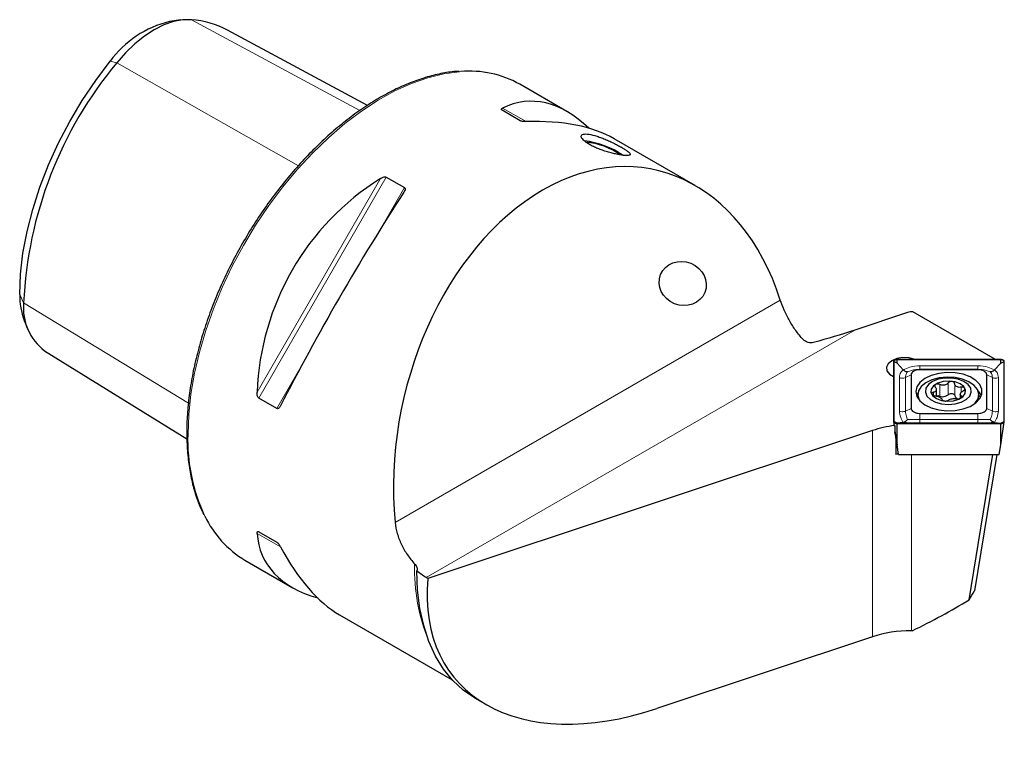
# Model space of a CAD drawing. Units: millimetres. Extents: x 14 to 274, y 11 to 186.
# Drawn here: x 204 to 261, y 17 to 59 of the extents above; entities that cross this region are included whole.
import ezdxf

# ---------------------------------------------------------------- set-up
doc = ezdxf.new("R2010")
doc.units = ezdxf.units.MM

msp = doc.modelspace()

# ---------------------------------------------------------------- linework, layer by layer
at = {"color": 7, "linetype": 'Continuous', "lineweight": 25}
for p, q in [((213.37171, 58.80151), (212.73216, 58.7143)), ((224.08223, 53.90412), (216.06108, 58.21125)), ((235.50889, 53.56019), (232.80045, 55.12373)), ((232.83165, 53.028), (231.79062, 53.62898)), ((242.85935, 49.31686), (238.22374, 51.99294)), ((225.15225, 49.79673), (226.19328, 49.19576)), ((255.04053, 42.0425), (252.00433, 41.03052)), ((260.08555, 39.33636), (255.33266, 42.08015)), ((204.40158, 41.5796), (204.64588, 40.98215)), ((205.56483, 39.84356), (213.72274, 34.79331)), ((254.23234, 39.22091), (254.23234, 35.78604)), ((254.24234, 39.22091), (254.24234, 35.78604)), ((254.43234, 39.13133), (254.24234, 39.22091)), ((260.38234, 39.33636), (254.43234, 39.33636)), ((260.38234, 39.33059), (254.43234, 39.33059)), ((254.43234, 39.13133), (254.43234, 39.33059)), ((254.79276, 38.75335), (254.43234, 39.13133)), ((260.02192, 38.75335), (260.38234, 39.13133)), ((260.38234, 39.13133), (260.38234, 39.33059)), ((260.38234, 39.13133), (260.57234, 39.22091)), ((260.57234, 35.78604), (260.57234, 39.22091)), ((260.58234, 35.78604), (260.58234, 39.22091)), ((255.24234, 38.46466), (255.24234, 36.54229)), ((259.07234, 38.7533), (255.74234, 38.7533)), ((259.57234, 36.54229), (259.57234, 38.46466)), ((255.62109, 37.32027), (255.62109, 37.23862)), ((256.68632, 37.24586), (256.68632, 37.61934)), ((258.05498, 37.35239), (258.05498, 37.11777)), ((259.12109, 37.23862), (259.12109, 37.32027)), ((218.88165, 36.53163), (217.84062, 37.13261)), ((255.74234, 36.25365), (259.07234, 36.25365)), ((254.2331, 35.77602), (254.26589, 35.55874)), ((254.43234, 35.69647), (254.24234, 35.78604)), ((254.25076, 35.65901), (254.25076, 35.55874)), ((254.79276, 35.73463), (254.43234, 35.69647)), ((254.43234, 35.69647), (254.43234, 35.67636)), ((254.43234, 35.67636), (260.38234, 35.67636)), ((254.43234, 35.67059), (260.38234, 35.67059)), ((254.43234, 34.45601), (254.43234, 35.67059)), ((260.02192, 35.73463), (260.38234, 35.69647)), ((260.38234, 35.69647), (260.57234, 35.78604)), ((260.38234, 34.45601), (260.58159, 35.77602)), ((260.38234, 35.69647), (260.38234, 35.67636)), ((260.38234, 34.45601), (260.38234, 35.67059)), ((253.01968, 35.27113), (227.54137, 26.78926)), ((254.25076, 35.55874), (254.31169, 35.55874)), ((254.31169, 35.55874), (254.31169, 35.18871)), ((254.31169, 35.25533), (254.43234, 34.45601)), ((254.37109, 34.86182), (254.37109, 34.83516)), ((254.37109, 34.83516), (254.37109, 33.90308)), ((254.52457, 33.89592), (254.43234, 34.45601)), ((260.29011, 33.89592), (260.38234, 34.45601)), ((254.52457, 33.89592), (260.29011, 33.89592)), ((258.5591, 25.57856), (259.92869, 33.89592)), ((260.15659, 33.89592), (258.87012, 26.08331)), ((217.84062, 29.46687), (218.88165, 28.86589)), ((217.84062, 29.46687), (218.88316, 28.86482)), ((217.05173, 27.8432), (219.76017, 26.27965)), ((227.54137, 26.78926), (227.43821, 26.84881)), ((222.47502, 24.7124), (228.93608, 20.9825)), ((255.30193, 23.79821), (255.25509, 23.79821)), ((253.01968, 23.45244), (240.65779, 19.33709)), ((230.21988, 19.95271), (230.87553, 19.57422))]:
    msp.add_line(p, q, dxfattribs=at)
at = {"color": 7, "linetype": 'Continuous', "lineweight": 18}
for p, q in [((213.98513, 58.81853), (223.64718, 53.61889)), ((209.32685, 56.43547), (209.70409, 56.34714)), ((209.70409, 56.34714), (220.11479, 50.44915)), ((233.16862, 52.97753), (231.82183, 53.75527)), ((224.81485, 49.71022), (217.74683, 37.46806)), ((225.15225, 49.79673), (217.84062, 37.13261)), ((226.19328, 49.19576), (224.83981, 46.85147)), ((204.13986, 43.06653), (204.364, 42.58362)), ((204.364, 42.58362), (213.8153, 36.84628)), ((225.66239, 30.00503), (247.74238, 42.75154)), ((227.43821, 26.84881), (252.00433, 41.03052)), ((255.74234, 38.98976), (259.07234, 38.98976)), ((259.07234, 38.78771), (259.07234, 38.98976)), ((220.23522, 38.87608), (218.88165, 36.53163)), ((254.91734, 38.31144), (255.24234, 38.46466)), ((255.74234, 38.78771), (255.74234, 38.7533)), ((259.07234, 38.78771), (255.74234, 38.78771)), ((259.07234, 38.78771), (259.07234, 38.7533)), ((259.89734, 38.31144), (259.57234, 38.46466)), ((254.56734, 36.38908), (254.56734, 38.31144)), ((254.91734, 38.31144), (254.91734, 36.38908)), ((256.88688, 37.23894), (256.88688, 37.91249)), ((257.3663, 37.3254), (257.3663, 37.99895)), ((257.7405, 37.2769), (257.7405, 37.95041)), ((259.89734, 36.38908), (259.89734, 38.31144)), ((260.24734, 38.31144), (260.24734, 36.38908)), ((256.51702, 37.28433), (256.51702, 37.46658)), ((258.10991, 37.45767), (258.10991, 37.75385)), ((258.11427, 37.1528), (258.11427, 37.2594)), ((259.20926, 37.15562), (259.12089, 37.33525)), ((255.62229, 37.2012), (255.60542, 37.15562)), ((254.91734, 36.38908), (255.24234, 36.54229)), ((255.74234, 35.91281), (255.74234, 36.25365)), ((259.07234, 35.91281), (259.07234, 36.25365)), ((259.89734, 36.38908), (259.57234, 36.54229)), ((255.74234, 35.91281), (259.07234, 35.91281)), ((259.07234, 35.71076), (255.74234, 35.71076)), ((259.07234, 35.71076), (259.07234, 35.91281)), ((253.01968, 35.27113), (253.01968, 23.45244)), ((255.25509, 33.89592), (255.25509, 23.79821)), ((217.74683, 29.37665), (219.09425, 28.59855))]:
    msp.add_line(p, q, dxfattribs=at)
at = {"color": 7, "linetype": 'Continuous', "lineweight": 25, "flags": 128}
for points in [[(213.98513, 58.81853), (213.4829, 58.81461), (212.95263, 58.71635), (212.4034, 58.52544), (211.84461, 58.24515), (211.28582, 57.88028), (210.7366, 57.43706), (210.20633, 56.92308), (209.70409, 56.34714)], [(204.13986, 43.06653), (204.18683, 44.23237), (204.32733, 45.44189), (204.56008, 46.68413), (204.88297, 47.94785), (205.29308, 49.22159), (205.78669, 50.49383), (206.35934, 51.75304), (207.00584, 52.98782), (207.72033, 54.18699), (208.49634, 55.33969), (209.32685, 56.43547)], [(255.48627, 39.33636), (255.45869, 39.34749), (255.12994, 39.43259), (254.77072, 39.44852), (254.42331, 39.39341), (254.12862, 39.27376), (253.92135, 39.10364), (253.82589, 38.90308), (253.85349, 38.69571), (254.0009, 38.50593), (254.23234, 38.36405)], [(254.43234, 39.33636), (254.39332, 39.33415), (254.3558, 39.32758), (254.32123, 39.31691), (254.29092, 39.30255), (254.26605, 39.28505), (254.24756, 39.26509), (254.23618, 39.24343), (254.23234, 39.22091)], [(254.43234, 39.33059), (254.39527, 39.32848), (254.35963, 39.32224), (254.32678, 39.31211), (254.29799, 39.29847), (254.27436, 39.28184), (254.2568, 39.26288), (254.24599, 39.24231), (254.24234, 39.22091)], [(260.58234, 39.22091), (260.5785, 39.24343), (260.56712, 39.26509), (260.54863, 39.28505), (260.52376, 39.30255), (260.49345, 39.31691), (260.45888, 39.32758), (260.42136, 39.33415), (260.38234, 39.33636)], [(260.57234, 39.22091), (260.56869, 39.24231), (260.55788, 39.26288), (260.54032, 39.28184), (260.51669, 39.29847), (260.4879, 39.31211), (260.45505, 39.32224), (260.41941, 39.32848), (260.38234, 39.33059)], [(255.74234, 38.7533), (255.6448, 38.74776), (255.551, 38.73133), (255.46456, 38.70466), (255.38879, 38.66876), (255.32661, 38.62502), (255.2804, 38.57512), (255.25195, 38.52097), (255.24234, 38.46466)], [(255.50734, 37.50348), (255.56703, 37.2307), (255.74236, 36.97507), (256.0223, 36.75263), (256.38927, 36.57738), (256.82021, 36.46031), (257.28804, 36.40879), (257.76336, 36.42606), (258.21632, 36.51102), (258.61845, 36.65834), (258.94447, 36.85877), (259.17392, 37.0997), (259.29236, 37.366), (259.29236, 37.64095), (259.17392, 37.90725), (258.94447, 38.14819), (258.61845, 38.34861), (258.21632, 38.49593), (257.76336, 38.58089), (257.28804, 38.59816), (256.82021, 38.54664), (256.38927, 38.42957), (256.0223, 38.25432), (255.74236, 38.03189), (255.56703, 37.77625), (255.50734, 37.50348)], [(259.57234, 38.46466), (259.56273, 38.52097), (259.53428, 38.57512), (259.48807, 38.62502), (259.42589, 38.66876), (259.35013, 38.70466), (259.26368, 38.73133), (259.16989, 38.74776), (259.07234, 38.7533)], [(258.88665, 36.81516), (258.92046, 36.85058), (259.07824, 37.09808), (259.11968, 37.36073), (259.04196, 37.62061), (258.85038, 37.86003), (258.55798, 38.06266), (258.18469, 38.2147), (257.75596, 38.30579), (257.30101, 38.32971), (256.85082, 38.28485), (256.4361, 38.17424), (256.08509, 38.00545), (255.82172, 37.78995), (255.66393, 37.54245)], [(256.08635, 37.69161), (256.05805, 37.46557), (256.14642, 37.24476), (256.34361, 37.0488), (256.63209, 36.8951), (256.98624, 36.79731), (257.37459, 36.76413), (257.76262, 36.7985), (258.11586, 36.89737), (258.40293, 37.05196), (258.59831, 37.24852), (258.68465, 37.4696), (258.65427, 37.69555), (258.50988, 37.90629), (258.2643, 38.0831), (257.93935, 38.21027), (257.56391, 38.27649), (257.17134, 38.27589), (256.79652, 38.20851), (256.47275, 38.08035), (256.2288, 37.90279), (256.08635, 37.69161)], [(256.39557, 37.65137), (256.37918, 37.4511), (256.48243, 37.25968), (256.69286, 37.10018), (256.9851, 36.99185), (257.32389, 36.94776), (257.66838, 36.97322), (257.97701, 37.06516), (258.21255, 37.21249), (258.3466, 37.39744), (258.36299, 37.59771), (258.25974, 37.78913), (258.04931, 37.94863), (257.75707, 38.05696), (257.41828, 38.10105), (257.07379, 38.07559), (256.76517, 37.98365), (256.52962, 37.83632), (256.39557, 37.65137)], [(255.6299, 37.42152), (255.56703, 37.30674), (255.55137, 37.26872)], [(255.66393, 37.54245), (255.62249, 37.27981), (255.69724, 37.02549)], [(257.3663, 37.3254), (257.40442, 37.35626), (257.458, 37.37818), (257.52109, 37.38871), (257.58666, 37.38669), (257.64744, 37.37234), (257.69668, 37.34725), (257.72889, 37.31422), (257.7405, 37.2769)], [(259.26331, 37.26872), (259.17392, 37.43774), (259.06826, 37.56662)], [(255.62109, 37.23862), (255.62249, 37.19816), (255.6361, 37.10657)], [(259.04862, 36.9509), (259.07824, 37.01643), (259.12109, 37.23862)], [(255.24234, 36.54229), (255.25195, 36.48598), (255.2804, 36.43183), (255.32661, 36.38193), (255.38879, 36.33819), (255.46456, 36.30229), (255.551, 36.27562), (255.6448, 36.25919), (255.74234, 36.25365)], [(259.07234, 36.25365), (259.16989, 36.25919), (259.26368, 36.27562), (259.35013, 36.30229), (259.42589, 36.33819), (259.48807, 36.38193), (259.53428, 36.43183), (259.56273, 36.48598), (259.57234, 36.54229)], [(254.23234, 35.78604), (254.23618, 35.76352), (254.24756, 35.74186), (254.26605, 35.7219), (254.29092, 35.7044), (254.32123, 35.69005), (254.3558, 35.67938), (254.39332, 35.67281), (254.43234, 35.67059)], [(254.24234, 35.78604), (254.24599, 35.76465), (254.2568, 35.74407), (254.27436, 35.72511), (254.29799, 35.70849), (254.32678, 35.69485), (254.35963, 35.68471), (254.39527, 35.67847), (254.43234, 35.67636)], [(260.38234, 35.67059), (260.42136, 35.67281), (260.45888, 35.67938), (260.49345, 35.69005), (260.52376, 35.7044), (260.54863, 35.7219), (260.56712, 35.74186), (260.5785, 35.76352), (260.58234, 35.78604)], [(260.38234, 35.67636), (260.41941, 35.67847), (260.45505, 35.68471), (260.4879, 35.69485), (260.51669, 35.70849), (260.54032, 35.72511), (260.55788, 35.74407), (260.56869, 35.76465), (260.57234, 35.78604)], [(230.21988, 19.95271), (229.5661, 20.39758), (228.965, 20.95148), (228.43404, 21.60283), (227.97723, 22.34667), (227.59803, 23.17738), (227.29932, 24.08866), (227.08336, 25.07361), (226.95178, 26.12475), (226.90559, 27.23413)]]:
    msp.add_lwpolyline(points, dxfattribs=at)
at = {"color": 7, "linetype": 'Continuous', "lineweight": 18, "flags": 128}
msp.add_lwpolyline([(213.78915, 35.05425), (213.83038, 36.1836), (213.95376, 37.35219), (214.15837, 38.55137), (214.4427, 39.77225), (214.80465, 41.00581), (215.24153, 42.2429), (215.75011, 43.47437), (216.32663, 44.69109), (216.96682, 45.88407), (217.66593, 47.04447), (218.4188, 48.1637), (219.21984, 49.23347), (220.06313, 50.24586), (220.94243, 51.19338), (221.85121, 52.06901), (222.78277, 52.86626), (223.73019, 53.57924), (224.68646, 54.20267), (225.64451, 54.73194), (226.59724, 55.16311), (227.5376, 55.493), (228.45862, 55.71918), (229.35349, 55.83995), (229.42283, 55.84497)], dxfattribs=at)
at = {"color": 7, "linetype": 'Continuous', "lineweight": 25}
for centre, radius, start, end in [((214.10621, 52.9773), 5.89926, 103.468996, 144.111849), ((213.54991, 53.47886), 5.35738, 62.048066, 85.340279), ((227.52253, 41.51608), 23.18313, 140.227928, 177.360713), ((229.94944, 50.04165), 5.82716, 60.707952, 95.185029), ((235.91657, 46.90925), 5.00187, 55.847475, 83.160012), ((236.20721, 47.63948), 4.17941, 55.144701, 84.722694), ((208.05089, 42.98843), 3.91182, 178.856009, 201.109169), ((207.43493, 42.29629), 3.08434, 174.654764, 232.675983), ((256.78987, 36.92654), 0.32711, 72.749131, 104.214841), ((257.053, 37.69019), 0.48086, 249.789114, 310.65671), ((257.97574, 37.33608), 0.24256, 194.121007, 265.533659), ((220.0861, 32.90523), 5.90183, 205.417413, 239.059961)]:
    msp.add_arc(centre, radius, start, end, dxfattribs=at)
at = {"color": 7, "linetype": 'Continuous', "lineweight": 18}
for centre, radius, start, end in [((254.74234, 38.6906), 0.41759, 245.224332, 294.775668), ((260.07234, 38.6906), 0.41759, 245.224332, 294.775668), ((224.39143, 34.80173), 10.60529, 178.635616, 204.688256), ((237.68863, 27.34438), 10.91616, 178.479145, 202.194527)]:
    msp.add_arc(centre, radius, start, end, dxfattribs=at)
at = {"color": 7, "linetype": 'Continuous', "lineweight": 25}
for centre, major_axis, ratio, start_param, end_param in [((234.06444, 36.20801), (-0.7461, 17.93477), 0.44448021, 5.84612391, 6.47375887), ((223.91947, 42.06458), (15.90472, 8.3222), 0.44453051, 0.27477758, 0.74007699), ((237.09526, 34.45835), (3.47592, 15.75183), 0.69791086, 5.41246191, 8.2899809), ((234.06444, 36.20801), (14.30238, -8.2639), 0.9534949, 2.67653276, 3.60729413), ((223.91947, 42.06458), (7.87489, 13.63996), 0.10598979, 1.10533849, 2.03609985), ((255.25509, 32.9996), (4.5, 0), 0.58162304, 1.78200721, 2.09065425), ((255.25509, 26.9004), (-4.48055, 27.45303), 0.01522191, 5.00311732, 5.01659777), ((255.25509, 31.33678), (4.5, 0), 0.58162304, 1.73471158, 1.76852676), ((234.06444, 36.20801), (15.90472, 8.3222), 0.44453051, 2.95090828, 3.57870576), ((223.91947, 42.06458), (-0.7461, 17.93477), 0.44448021, 2.40140485, 2.86686679), ((241.9038, 31.68244), (12.82837, 10.59684), 0.61843422, 2.59206843, 4.15348962), ((247.56256, 28.41571), (13.74363, 17.99796), 0.47103191, 4.90878696, 4.935422), ((234.89463, 35.72875), (31.92253, 1.99529), 0.52183368, 5.37289823, 5.51421613), ((255.25509, 21.18091), (4.5, 0), 0.58162304, 1.57079633, 2.09065425)]:
    msp.add_ellipse(centre, major_axis=major_axis, ratio=ratio, start_param=start_param, end_param=end_param, dxfattribs=at)
msp.add_ellipse((242.1482, 43.69838), major_axis=(1.26654, -0.51391), ratio=0.91353625, dxfattribs=at)
for points, knots in [([(229.33191, 55.85562), (229.23279, 55.85176), (228.85756, 55.83712), (228.17882, 55.71426), (227.30195, 55.4882), (226.40763, 55.16368), (225.50422, 54.75093), (224.59721, 54.25068), (223.69279, 53.66697), (222.79685, 53.00366), (221.91517, 52.26528), (221.05342, 51.45674), (220.21711, 50.58338), (219.41158, 49.65091), (218.642, 48.66544), (217.91331, 47.63337), (217.23018, 46.56141), (216.59703, 45.4565), (216.01795, 44.32581), (215.49672, 43.17663), (215.03673, 42.01641), (214.641, 40.85261), (214.31217, 39.69272), (214.05247, 38.54422), (213.86359, 37.4144), (213.74943, 36.33021), (213.71728, 35.58463), (213.71608, 35.20492), (213.71593, 35.1563)], [0, 0, 0, 0, 0.01461427, 0.05532272, 0.09613789, 0.13702792, 0.17796307, 0.21892003, 0.25988147, 0.30083664, 0.34178146, 0.38271449, 0.42363602, 0.4645473, 0.5054502, 0.54634689, 0.58723971, 0.62813108, 0.66902341, 0.70991845, 0.75081869, 0.79172665, 0.8326448, 0.87357545, 0.91452061, 0.95548169, 0.99430023, 1, 1, 1, 1]), ([(231.79062, 53.62898), (231.76831, 53.64185), (231.75637, 53.65587), (231.74778, 53.68159), (231.75042, 53.69304), (231.76819, 53.7245), (231.79268, 53.74115), (231.82183, 53.75527)], [0, 0, 0, 0, 0.25, 0.25, 0.5, 0.5, 1, 1, 1, 1]), ([(233.16905, 52.97754), (233.11839, 52.97606), (233.06338, 52.97674), (232.97536, 52.98601), (232.94459, 52.99058), (232.88385, 53.00501), (232.85381, 53.01521), (232.83165, 53.028)], [0, 0, 0, 0, 0.5, 0.5, 0.75, 0.75, 1, 1, 1, 1]), ([(236.68174, 52.26382), (236.62102, 52.26925), (236.56787, 52.26976), (236.47613, 52.26145), (236.43725, 52.25245), (236.37693, 52.22561), (236.35538, 52.20794), (236.32947, 52.16457), (236.32533, 52.13863), (236.33515, 52.08124), (236.34887, 52.04959), (236.39457, 51.98074), (236.42632, 51.94405), (236.50577, 51.86846), (236.55405, 51.829), (236.66609, 51.74876), (236.72877, 51.7087), (236.86713, 51.62879), (236.94374, 51.58852), (237.10452, 51.51115), (237.18893, 51.47382), (237.36575, 51.40159), (237.45798, 51.36685), (237.64239, 51.30244), (237.73554, 51.27235), (237.92367, 51.21611), (238.01557, 51.19087), (238.19487, 51.14547), (238.28321, 51.12514), (238.45006, 51.09048), (238.52833, 51.07617), (238.67453, 51.05322), (238.74273, 51.04461), (238.86271, 51.03387), (238.91531, 51.03157), (239.00546, 51.03336), (239.04219, 51.03749), (239.09763, 51.0521), (239.11679, 51.06267), (239.13674, 51.09049), (239.13751, 51.10744), (239.12128, 51.14775), (239.10392, 51.17142), (239.0524, 51.22407), (239.01839, 51.25309), (238.93391, 51.31697), (238.8833, 51.35185), (238.7699, 51.42475), (238.70667, 51.46313), (238.56666, 51.54399), (238.492, 51.58524), (238.33439, 51.66886), (238.25038, 51.71175), (238.07815, 51.79612), (237.99043, 51.83741), (237.81163, 51.91779), (237.71997, 51.95709), (237.54075, 52.02968), (237.45228, 52.06339), (237.27747, 52.12508), (237.19241, 52.15255), (236.95066, 52.22231), (236.80318, 52.25296), (236.68174, 52.26382)], [0, 0, 0, 0, 0.03125, 0.03125, 0.0625, 0.0625, 0.09375, 0.09375, 0.125, 0.125, 0.15625, 0.15625, 0.1875, 0.1875, 0.21875, 0.21875, 0.25, 0.25, 0.28125, 0.28125, 0.3125, 0.3125, 0.34375, 0.34375, 0.375, 0.375, 0.40625, 0.40625, 0.4375, 0.4375, 0.46875, 0.46875, 0.5, 0.5, 0.53125, 0.53125, 0.5625, 0.5625, 0.59375, 0.59375, 0.625, 0.625, 0.65625, 0.65625, 0.6875, 0.6875, 0.71875, 0.71875, 0.75, 0.75, 0.78125, 0.78125, 0.8125, 0.8125, 0.84375, 0.84375, 0.875, 0.875, 0.90625, 0.90625, 0.9375, 0.9375, 1, 1, 1, 1]), ([(224.81485, 49.71022), (224.8662, 49.7426), (224.92043, 49.77137), (225.00886, 49.8012), (225.03952, 49.80875), (225.09957, 49.81324), (225.12999, 49.80958), (225.15225, 49.79673)], [0, 0, 0, 0, 0.5, 0.5, 0.75, 0.75, 1, 1, 1, 1]), ([(226.19328, 49.19576), (226.21558, 49.18289), (226.22752, 49.16242), (226.23612, 49.11768), (226.23349, 49.09422), (226.21574, 49.02363), (226.19141, 48.97759), (226.16207, 48.93249)], [0, 0, 0, 0, 0.25, 0.25, 0.5, 0.5, 1, 1, 1, 1]), ([(249.04978, 40.4923), (248.90131, 40.65114), (248.76223, 40.8217), (248.50021, 41.18419), (248.37641, 41.37815), (248.15489, 41.76815), (248.05549, 41.9663), (247.8789, 42.36576), (247.80429, 42.56111), (247.74238, 42.75154)], [0, 0, 0, 0, 0.25, 0.25, 0.5, 0.5, 0.75, 0.75, 1, 1, 1, 1]), ([(255.33266, 42.08015), (255.2821, 42.08261), (255.2313, 42.08064), (255.13184, 42.06782), (255.08482, 42.05726), (255.04053, 42.0425)], [0, 0, 0, 0, 0.5, 0.5, 1, 1, 1, 1]), ([(249.65344, 40.3152), (249.5549, 40.28816), (249.44014, 40.28941), (249.22179, 40.35269), (249.1239, 40.413), (249.04978, 40.4923)], [0, 0, 0, 0, 0.5, 0.5, 1, 1, 1, 1]), ([(255.03766, 38.63737), (255.03708, 38.63732), (255.01399, 38.63532), (254.96221, 38.64075), (254.877, 38.67648), (254.82087, 38.7277), (254.79276, 38.75335)], [0, 0, 0, 0, 0.00783802, 0.31511583, 0.65703149, 1, 1, 1, 1]), ([(260.02192, 38.75335), (259.99381, 38.7277), (259.93768, 38.67648), (259.85248, 38.64075), (259.80069, 38.63532), (259.7776, 38.63732), (259.77702, 38.63737)], [0, 0, 0, 0, 0.34296851, 0.68488417, 0.99216198, 1, 1, 1, 1]), ([(256.88688, 37.91249), (256.86649, 37.92042), (256.82567, 37.9363), (256.75726, 37.94188), (256.6935, 37.93299), (256.64081, 37.90998), (256.60499, 37.87593), (256.59006, 37.83465), (256.59594, 37.79034), (256.61675, 37.76307), (256.62703, 37.7496)], [0, 0, 0, 0, 0.12687025, 0.25398106, 0.3800302, 0.504875, 0.62905276, 0.75323846, 0.87809539, 1, 1, 1, 1]), ([(257.3663, 37.99895), (257.34618, 37.97526), (257.30593, 37.92785), (257.20825, 37.88165), (257.09733, 37.86373), (256.98438, 37.8739), (256.91867, 37.8999), (256.88688, 37.91249)], [0, 0, 0, 0, 0.20587137, 0.41209242, 0.61416835, 0.81330689, 1, 1, 1, 1]), ([(257.7405, 37.95041), (257.73812, 37.96586), (257.73333, 37.99688), (257.69867, 38.03686), (257.64791, 38.06625), (257.5853, 38.08175), (257.51839, 38.08204), (257.45476, 38.06701), (257.40003, 38.03896), (257.37747, 38.0122), (257.3663, 37.99895)], [0, 0, 0, 0, 0.12625644, 0.2533821, 0.37944548, 0.50430024, 0.62848145, 0.75266349, 0.87751046, 1, 1, 1, 1]), ([(258.10991, 37.75385), (258.07136, 37.74972), (257.9942, 37.74146), (257.88735, 37.76344), (257.80417, 37.81024), (257.751, 37.87579), (257.74393, 37.92607), (257.7405, 37.95041)], [0, 0, 0, 0, 0.20584974, 0.41205245, 0.61410813, 0.81324319, 1, 1, 1, 1]), ([(217.84062, 37.13261), (217.81832, 37.14548), (217.80021, 37.16951), (217.77365, 37.22462), (217.76504, 37.25457), (217.74668, 37.34601), (217.74447, 37.40737), (217.74683, 37.46806)], [0, 0, 0, 0, 0.25, 0.25, 0.5, 0.5, 1, 1, 1, 1]), ([(256.51702, 37.46658), (256.49905, 37.46173), (256.46306, 37.452), (256.42947, 37.42359), (256.41652, 37.38914), (256.42645, 37.35187), (256.45753, 37.31624), (256.50619, 37.28619), (256.56667, 37.26399), (256.60998, 37.25808), (256.63138, 37.25516)], [0, 0, 0, 0, 0.12678803, 0.25389501, 0.3799409, 0.50478413, 0.62896215, 0.75314954, 0.87800893, 1, 1, 1, 1]), ([(256.62703, 37.7496), (256.64547, 37.72536), (256.68238, 37.67683), (256.69156, 37.6011), (256.66382, 37.53693), (256.60404, 37.4895), (256.5454, 37.47406), (256.51702, 37.46658)], [0, 0, 0, 0, 0.20583218, 0.41207503, 0.61416979, 0.81330293, 1, 1, 1, 1]), ([(256.63138, 37.25516), (256.66994, 37.24991), (256.74712, 37.2394), (256.85397, 37.20232), (256.93715, 37.15663), (256.9903, 37.10701), (256.99737, 37.07438), (257.00079, 37.0586)], [0, 0, 0, 0, 0.20589036, 0.41213364, 0.61422391, 0.81334828, 1, 1, 1, 1]), ([(257.85442, 37.09652), (257.87481, 37.09407), (257.91563, 37.08916), (257.98404, 37.09557), (258.04781, 37.11196), (258.1005, 37.13735), (258.13631, 37.16865), (258.15124, 37.20222), (258.14535, 37.23462), (258.12454, 37.25121), (258.11427, 37.2594)], [0, 0, 0, 0, 0.12687655, 0.25399363, 0.38004964, 0.50490064, 0.6290822, 0.75326794, 0.87812059, 1, 1, 1, 1]), ([(258.11427, 37.2594), (258.09583, 37.27427), (258.05892, 37.30402), (258.04974, 37.36466), (258.07746, 37.42994), (258.13723, 37.4933), (258.19588, 37.5264), (258.22427, 37.54242)], [0, 0, 0, 0, 0.20579499, 0.41200102, 0.61405499, 0.81318108, 1, 1, 1, 1]), ([(258.22427, 37.54242), (258.24225, 37.55276), (258.27824, 37.57345), (258.31184, 37.61386), (258.32478, 37.65582), (258.31484, 37.69546), (258.28375, 37.72835), (258.23509, 37.75068), (258.17462, 37.76098), (258.13131, 37.75621), (258.10991, 37.75385)], [0, 0, 0, 0, 0.1268037, 0.25392634, 0.37998727, 0.50484101, 0.62902272, 0.75320633, 0.87805534, 1, 1, 1, 1]), ([(219.09405, 36.69033), (219.06967, 36.64238), (219.04197, 36.59828), (218.98968, 36.54759), (218.97038, 36.53348), (218.92801, 36.51878), (218.90391, 36.51878), (218.88165, 36.53163)], [0, 0, 0, 0, 0.5, 0.5, 0.75, 0.75, 1, 1, 1, 1]), ([(257.00079, 37.0586), (257.00318, 37.0486), (257.00796, 37.02853), (257.04263, 37.00054), (257.09338, 36.97869), (257.15598, 36.96557), (257.22289, 36.96257), (257.28652, 36.96989), (257.34126, 36.98604), (257.36383, 37.0021), (257.375, 37.01006)], [0, 0, 0, 0, 0.12624708, 0.25336334, 0.37941855, 0.50426897, 0.62845028, 0.75263613, 0.87748919, 1, 1, 1, 1]), ([(257.375, 37.01006), (257.39511, 37.02437), (257.43537, 37.053), (257.53305, 37.08413), (257.64397, 37.10316), (257.75691, 37.10893), (257.82262, 37.10056), (257.85442, 37.09652)], [0, 0, 0, 0, 0.2058748, 0.41209958, 0.61416934, 0.81329013, 1, 1, 1, 1]), ([(255.03766, 35.90139), (255.03708, 35.90067), (255.01399, 35.87202), (254.96221, 35.81765), (254.877, 35.75501), (254.82087, 35.74143), (254.79276, 35.73463)], [0, 0, 0, 0, 0.00783802, 0.31511583, 0.65703149, 1, 1, 1, 1]), ([(260.02192, 35.73463), (259.99381, 35.74143), (259.93768, 35.75501), (259.85248, 35.81765), (259.80069, 35.87202), (259.7776, 35.90067), (259.77702, 35.90139)], [0, 0, 0, 0, 0.34296851, 0.68488417, 0.99216198, 1, 1, 1, 1]), ([(213.71593, 35.1563), (213.71798, 34.97367), (213.72394, 34.44419), (213.7904, 33.60116), (213.93848, 32.64823), (214.1634, 31.75589), (214.41508, 31.01625), (214.62078, 30.60563), (214.70108, 30.44533)], [0, 0, 0, 0, 0.10192545, 0.29550345, 0.48914936, 0.68273412, 0.8761513, 1, 1, 1, 1]), ([(225.66239, 30.00503), (225.68327, 29.79093), (225.72495, 29.57794), (225.84732, 29.15336), (225.92927, 28.93999), (226.1234, 28.5342), (226.23627, 28.33893), (226.49066, 27.96599), (226.62861, 27.79338), (226.77632, 27.6341)], [0, 0, 0, 0, 0.25, 0.25, 0.5, 0.5, 0.75, 0.75, 1, 1, 1, 1]), ([(217.74683, 29.37665), (217.74451, 29.40872), (217.74671, 29.43854), (217.76497, 29.46955), (217.77374, 29.4777), (217.8002, 29.48306), (217.81846, 29.47966), (217.84062, 29.46687)], [0, 0, 0, 0, 0.5, 0.5, 0.75, 0.75, 1, 1, 1, 1]), ([(218.88165, 28.86589), (218.90395, 28.85302), (218.92766, 28.83221), (218.97072, 28.78659), (218.98972, 28.76263), (219.042, 28.69073), (219.06982, 28.64387), (219.09405, 28.59892)], [0, 0, 0, 0, 0.25, 0.25, 0.5, 0.5, 1, 1, 1, 1]), ([(226.77632, 27.6341), (226.80607, 27.60202), (226.83184, 27.56904), (226.87508, 27.50107), (226.89242, 27.46593), (226.91582, 27.39717), (226.92224, 27.36251), (226.92291, 27.29601), (226.91738, 27.26437), (226.90559, 27.23413)], [0, 0, 0, 0, 0.25, 0.25, 0.5, 0.5, 0.75, 0.75, 1, 1, 1, 1])]:
    msp.add_open_spline(points, degree=3, knots=knots, dxfattribs=at)
for points in [[(252.00433, 41.03052), (251.21998, 40.7691), (250.43631, 40.53006), (249.65344, 40.3152)], [(227.43821, 26.84881), (227.25697, 26.95344), (227.07933, 27.08206), (226.90559, 27.23413)]]:
    msp.add_open_spline(points, degree=3, dxfattribs=at)
at = {"color": 7, "linetype": 'Continuous', "lineweight": 18}
for points, knots in [([(254.79276, 38.75335), (254.91774, 38.81024), (255.21574, 38.94588), (255.5489, 38.97364), (255.74234, 38.98976)], [0, 0, 0, 0, 0.41938853, 1, 1, 1, 1]), ([(255.74234, 38.78771), (255.74234, 38.79369), (255.74234, 38.80588), (255.74234, 38.86889), (255.74234, 38.94422), (255.74234, 38.98976)], [0, 0, 0, 0, 0.2765306, 0.56266827, 1, 1, 1, 1]), ([(259.07234, 38.98976), (259.26578, 38.97364), (259.59894, 38.94588), (259.89694, 38.81024), (260.02192, 38.75335)], [0, 0, 0, 0, 0.58061147, 1, 1, 1, 1]), ([(254.56734, 38.31144), (254.58271, 38.41587), (254.60918, 38.59572), (254.73852, 38.70678), (254.79276, 38.75335)], [0, 0, 0, 0, 0.58061147, 1, 1, 1, 1]), ([(255.03766, 38.63737), (255.01363, 38.60942), (254.94201, 38.52612), (254.92719, 38.39715), (254.91734, 38.31144)], [0, 0, 0, 0, 0.33549056, 1, 1, 1, 1]), ([(255.74234, 38.78771), (255.58085, 38.7745), (255.33782, 38.75462), (255.11306, 38.66682), (255.03766, 38.63737)], [0, 0, 0, 0, 0.66450944, 1, 1, 1, 1]), ([(259.77702, 38.63737), (259.70162, 38.66682), (259.47686, 38.75462), (259.23384, 38.7745), (259.07234, 38.78771)], [0, 0, 0, 0, 0.335490564, 1, 1, 1, 1]), ([(259.89734, 38.31144), (259.88749, 38.39715), (259.87267, 38.52612), (259.80105, 38.60942), (259.77702, 38.63737)], [0, 0, 0, 0, 0.66450944, 1, 1, 1, 1]), ([(260.02192, 38.75335), (260.07616, 38.70678), (260.2055, 38.59572), (260.23197, 38.41587), (260.24734, 38.31144)], [0, 0, 0, 0, 0.41938853, 1, 1, 1, 1]), ([(254.79276, 35.73463), (254.73852, 35.83235), (254.60918, 36.06535), (254.58271, 36.27016), (254.56734, 36.38908)], [0, 0, 0, 0, 0.41938853, 1, 1, 1, 1]), ([(254.91734, 36.38908), (254.88679, 36.37743), (254.82464, 36.35373), (254.69975, 36.34465), (254.61723, 36.37234), (254.56734, 36.38908)], [0, 0, 0, 0, 0.2765306, 0.56266827, 1, 1, 1, 1]), ([(254.91734, 36.38908), (254.92719, 36.28832), (254.94201, 36.1367), (255.01363, 35.9605), (255.03766, 35.90139)], [0, 0, 0, 0, 0.664509436, 1, 1, 1, 1]), ([(259.77702, 35.90139), (259.80105, 35.9605), (259.87267, 36.1367), (259.88749, 36.28832), (259.89734, 36.38908)], [0, 0, 0, 0, 0.33549056, 1, 1, 1, 1]), ([(260.24734, 36.38908), (260.21679, 36.37743), (260.15464, 36.35373), (260.02975, 36.34465), (259.94723, 36.37234), (259.89734, 36.38908)], [0, 0, 0, 0, 0.2765306, 0.56266827, 1, 1, 1, 1]), ([(260.24734, 36.38908), (260.23197, 36.27016), (260.2055, 36.06535), (260.07616, 35.83235), (260.02192, 35.73463)], [0, 0, 0, 0, 0.58061147, 1, 1, 1, 1]), ([(255.74234, 35.71076), (255.5489, 35.71239), (255.21574, 35.71519), (254.91774, 35.72888), (254.79276, 35.73463)], [0, 0, 0, 0, 0.58061147, 1, 1, 1, 1]), ([(255.03766, 35.90139), (255.11306, 35.9031), (255.33782, 35.90821), (255.58085, 35.91098), (255.74234, 35.91281)], [0, 0, 0, 0, 0.33549056, 1, 1, 1, 1]), ([(255.74234, 35.71076), (255.74234, 35.71675), (255.74234, 35.72893), (255.74234, 35.79194), (255.74234, 35.86728), (255.74234, 35.91281)], [0, 0, 0, 0, 0.2765306, 0.56266827, 1, 1, 1, 1]), ([(259.07234, 35.91281), (259.23384, 35.91098), (259.47686, 35.90821), (259.70162, 35.9031), (259.77702, 35.90139)], [0, 0, 0, 0, 0.66450944, 1, 1, 1, 1]), ([(260.02192, 35.73463), (259.89694, 35.72888), (259.59894, 35.71519), (259.26578, 35.71239), (259.07234, 35.71076)], [0, 0, 0, 0, 0.41938853, 1, 1, 1, 1])]:
    msp.add_open_spline(points, degree=3, knots=knots, dxfattribs=at)

doc.saveas('drawing.dxf')
